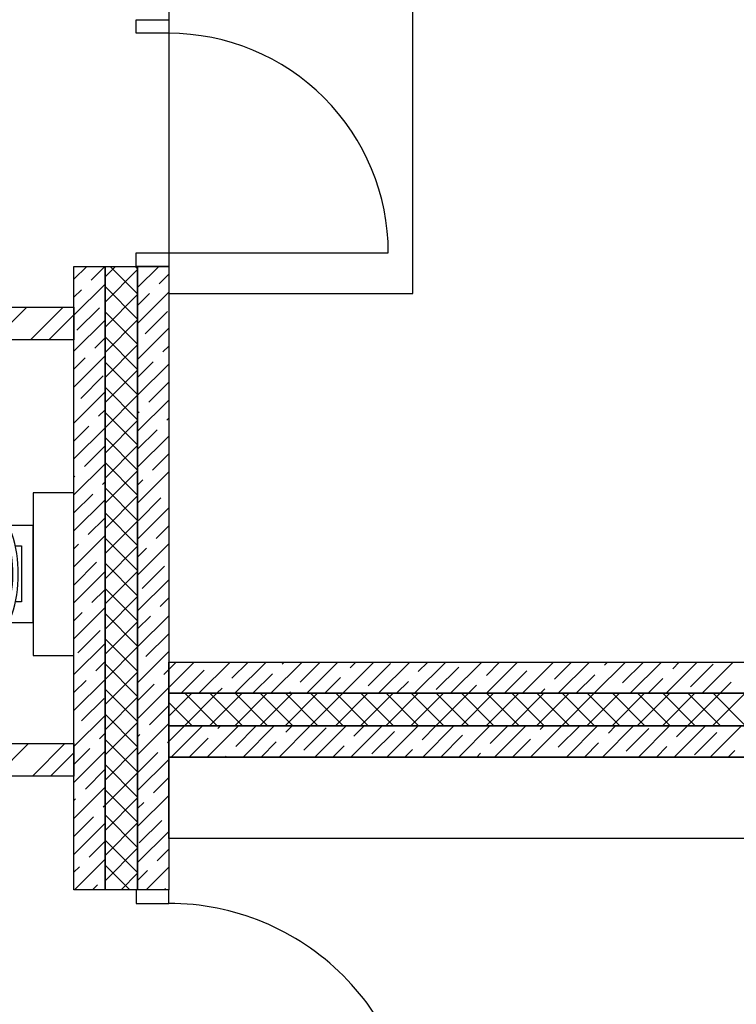
# Model space of a CAD drawing. Units: millimetres. Extents: x 53645 to 137188, y 78097 to 135542.
# Drawn here: x 75551 to 78195, y 86591 to 90223 of the extents above; entities that cross this region are included whole.
import ezdxf

# ---------------------------------------------------------------- set-up
doc = ezdxf.new("R2010")
doc.units = ezdxf.units.MM

# ---------------------------------------------------------------- blocks, each defined once
blk = doc.blocks.new('jy6r')
at = {"color": 0}
for p, q in [((64668.2, -13271.9), (64373.4, -13271.8)), ((64668.2, -13631.9), (64668.2, -13271.9)), ((64589.5, -13301.9), (64373.4, -13301.8)), ((64571.7, -13311.9), (64373.4, -13311.8)), ((64601.8, -13347.4), (64624.8, -13347.4)), ((64624.8, -13347.4), (64624.6, -13554.5)), ((64624.6, -13554.5), (64602.2, -13554.5)), ((64571.5, -13591.9), (64373.2, -13591.8)), ((64589.3, -13601.9), (64373.2, -13601.8)), ((64668.2, -13631.9), (64373.2, -13631.8))]:
    blk.add_line(p, q, dxfattribs=at)
for radius, end in [(465.2, 17.4853), (485.2, 17.979)]:
    blk.add_arc((64127.9, -13451.7), radius, 341.9643, end, dxfattribs=at)
at = {"color": 0, "lineweight": 9, "extrusion": (0, 0, -1)}
blk.add_ellipse((64373.3, -13451.8), major_axis=(-255.1, 0.1), ratio=0.705489, start_param=0, end_param=1.570796, dxfattribs=at)
at = {"color": 0, "lineweight": 9}
blk.add_ellipse((64373.3, -13451.8), major_axis=(-255.1, 0.1), ratio=0.705489, start_param=0, end_param=1.570796, dxfattribs=at)
for points, knots in [([(64373.2, -13601.8), (64354.8, -13601.8), (64335.5, -13600.2), (64306.5, -13595.1), (64296.9, -13592.9), (64277.9, -13587.6), (64268.5, -13584.4), (64250.4, -13577.3), (64241.7, -13573.2), (64225.2, -13564.4), (64217.3, -13559.6), (64202.9, -13549.4), (64196.2, -13543.9), (64184.2, -13532.7), (64178.9, -13526.9), (64164.8, -13509.3), (64158.3, -13497.2), (64149.9, -13473.8), (64148.1, -13462.5), (64148.1, -13440.9), (64149.9, -13429.5), (64158.3, -13406.1), (64164.9, -13394.1), (64178.9, -13376.5), (64184.3, -13370.7), (64196.3, -13359.5), (64203, -13354), (64217.5, -13343.8), (64225.3, -13339), (64241.8, -13330.2), (64250.6, -13326.2), (64268.6, -13319.1), (64278, -13315.9), (64297, -13310.6), (64306.7, -13308.5), (64335.7, -13303.3), (64355, -13301.8), (64373.4, -13301.8)], [-1.570796, -1.570796, -1.570796, -1.570796, -1.308997, -1.308997, -1.178097, -1.178097, -1.047198, -1.047198, -0.916298, -0.916298, -0.785398, -0.785398, -0.654498, -0.654498, -0.523599, -0.523599, -0.261799, -0.261799, 0, 0, 0.261799, 0.261799, 0.523599, 0.523599, 0.654498, 0.654498, 0.785398, 0.785398, 0.916298, 0.916298, 1.047198, 1.047198, 1.178097, 1.178097, 1.308997, 1.308997, 1.570796, 1.570796, 1.570796, 1.570796]), ([(64373.2, -13591.8), (64355.4, -13591.8), (64336.6, -13590.3), (64308.6, -13585.3), (64299.2, -13583.2), (64280.9, -13578), (64271.9, -13575), (64254.5, -13568.1), (64246.1, -13564.2), (64230.2, -13555.8), (64222.8, -13551.2), (64209, -13541.4), (64202.7, -13536.3), (64191.4, -13525.7), (64186.4, -13520.3), (64177.7, -13509.4), (64174, -13503.8), (64167.9, -13492.9), (64165.4, -13487.5), (64161.6, -13476.9), (64160.3, -13471.7), (64158.5, -13461.5), (64158.1, -13456.5), (64158.1, -13446.8), (64158.5, -13441.9), (64160.3, -13431.7), (64161.6, -13426.5), (64165.4, -13415.9), (64167.9, -13410.5), (64174, -13399.5), (64177.7, -13394), (64186.4, -13383.1), (64191.4, -13377.6), (64202.8, -13367.1), (64209.1, -13362), (64222.9, -13352.3), (64230.3, -13347.7), (64246.2, -13339.2), (64254.6, -13335.4), (64272, -13328.5), (64281, -13325.5), (64299.4, -13320.4), (64308.7, -13318.2), (64336.8, -13313.3), (64355.5, -13311.8), (64373.4, -13311.8)], [-1.570796, -1.570796, -1.570796, -1.570796, -1.308997, -1.308997, -1.178097, -1.178097, -1.047198, -1.047198, -0.916298, -0.916298, -0.785398, -0.785398, -0.654498, -0.654498, -0.523599, -0.523599, -0.392699, -0.392699, -0.261799, -0.261799, -0.1309, -0.1309, 0, 0, 0.1309, 0.1309, 0.261799, 0.261799, 0.392699, 0.392699, 0.523599, 0.523599, 0.654498, 0.654498, 0.785398, 0.785398, 0.916298, 0.916298, 1.047198, 1.047198, 1.178097, 1.178097, 1.308997, 1.308997, 1.570796, 1.570796, 1.570796, 1.570796])]:
    blk.add_open_spline(points, degree=3, knots=knots, dxfattribs=at)
blk = doc.blocks.new('*U66')
at = {"color": 0, "linetype": 'ByBlock', "ltscale": 10}
blk.add_lwpolyline([(-960, 0), (-960, 910, -0.414214), (-50, 0)], format="xyb", dxfattribs=at)
at = {"color": 0}
for points in [[(-1010, 0), (-960, 0), (-960, -120.6), (-1010, -120.6)], [(-50, 0), (0, 0), (0, -120.6), (-50, -120.6)]]:
    blk.add_lwpolyline(points, close=True, dxfattribs=at)
blk = doc.blocks.new('*U69')
at = {"color": 0}
for points in [[(-910, 0), (-860, 0), (-860, 120.6), (-910, 120.6)], [(-50, 0), (0, 0), (0, 120.6), (-50, 120.6)]]:
    blk.add_lwpolyline(points, close=True, dxfattribs=at)
at = {"color": 0, "linetype": 'ByBlock', "ltscale": 10}
blk.add_lwpolyline([(-50, 0), (-50, -810, -0.414214), (-860, 0)], format="xyb", dxfattribs=at)
blk = doc.blocks.new('3432')
at = {"color": 0}
for points in [[(-2100, 5700.5), (-3000.5, 5700.5), (-3000.5, 4510), (-2100, 4510)], [(-3500.5, 3774.5), (-3500.5, 3174.5), (-3350.5, 3174.5), (-3350.5, 3774.5)], [(0, 2500), (-3000.1, 2500), (-3000.1, 2800), (0, 2800)]]:
    blk.add_lwpolyline(points, close=True, dxfattribs=at)
for points in [[(-3350.5, 4562.3), (-3302.7, 4610)], [(-3350.5, 2310), (-3350.5, 4610)], [(-3350.5, 4610), (-3235.5, 4610)], [(-3287.1, 4559.3), (-3236.4, 4610)], [(-3235.5, 4571.2), (-3196.6, 4610)], [(-3235.5, 2310), (-3235.5, 4610)], [(-3235.5, 4610), (-3115.5, 4610)], [(-3235.5, 4610), (-3235.5, 2310)], [(-3235.5, 4478.4), (-3115.5, 4598.4)], [(-3115.5, 4508.4), (-3217.1, 4610)], [(-3115.5, 4601.2), (-3124.3, 4610)], [(-3115.5, 4532.1), (-3037.5, 4610)], [(-3115.5, 2310), (-3115.5, 4610)], [(-3115.5, 4610), (-3000.5, 4610)], [(-3115.5, 4610), (-3115.5, 2310)], [(-3035.8, 4545.4), (-3000.5, 4580.8)], [(-3000.5, 4610), (-3000.5, 2310)], [(-3350.5, 4429.7), (-3235.5, 4544.7)], [(-3350.5, 4496), (-3322.9, 4523.5)], [(-3115.5, 4415.6), (-3235.5, 4535.6)], [(-3235.5, 4385.6), (-3115.5, 4505.6)], [(-3115.5, 4399.5), (-3000.5, 4514.5)], [(-3115.5, 4465.8), (-3071.6, 4509.6)], [(-5150.5, 4459.5), (-3350.5, 4459.5)], [(-3644.8, 4339.5), (-3524.8, 4459.5)], [(-3510.1, 4339.5), (-3390.1, 4459.5)], [(-3442.7, 4339.5), (-3350.5, 4431.8)], [(-3350.5, 4459.5), (-3350.5, 4339.5)], [(-3339.5, 4374.4), (-3256.6, 4457.3)], [(-3115.5, 4322.7), (-3235.5, 4442.7)], [(-3088.2, 4360.5), (-3005.3, 4443.3)], [(-3350.5, 4297.1), (-3235.5, 4412.1)], [(-3235.5, 4292.8), (-3115.5, 4412.8)], [(-3115.5, 4266.9), (-3000.5, 4381.9)], [(-3350.5, 4339.5), (-5150.5, 4339.5)], [(-3273.2, 4308.1), (-3235.5, 4345.8)], [(-3115.5, 4229.9), (-3235.5, 4349.9)], [(-3235.5, 4200), (-3115.5, 4320)], [(-3021.9, 4294.2), (-3000.5, 4315.6)], [(-3350.5, 4164.5), (-3235.5, 4279.5)], [(-3350.5, 4230.8), (-3309, 4272.3)], [(-3115.5, 4137.1), (-3235.5, 4257.1)], [(-3115.5, 4200.6), (-3057.7, 4258.4)], [(-3235.5, 4107.2), (-3115.5, 4227.2)], [(-3115.5, 4134.4), (-3000.5, 4249.4)], [(-3325.5, 4123.1), (-3242.7, 4206)], [(-3074.3, 4109.2), (-3000.5, 4183.1)], [(-3350.5, 4031.9), (-3235.5, 4146.9)], [(-3115.5, 4044.3), (-3235.5, 4164.3)], [(-3235.5, 4014.4), (-3115.5, 4134.4)], [(-3115.5, 4001.8), (-3000.5, 4116.8)], [(-3259.2, 4056.9), (-3235.5, 4080.6)], [(-3115.5, 3951.5), (-3235.5, 4071.5)], [(-3115.5, 4068.1), (-3110.1, 4073.4)], [(-3235.5, 3921.5), (-3115.5, 4041.5)], [(-3008, 4042.9), (-3000.5, 4050.5)], [(-3350.5, 3965.6), (-3295, 4021.1)], [(-3350.5, 3899.4), (-3235.5, 4014.4)], [(-3115.5, 3935.5), (-3043.8, 4007.1)], [(-3115.5, 3858.7), (-3235.5, 3978.7)], [(-3115.5, 3869.2), (-3000.5, 3984.2)], [(-3311.6, 3871.9), (-3235.5, 3948.1)], [(-3235.5, 3828.7), (-3115.5, 3948.7)], [(-3060.4, 3858), (-3000.5, 3917.9)], [(-3350.5, 3766.8), (-3235.5, 3881.8)], [(-3115.5, 3765.9), (-3235.5, 3885.9)], [(-3235.5, 3735.9), (-3115.5, 3855.9)], [(-3115.5, 3736.6), (-3000.5, 3851.6)], [(-3350.5, 3833.1), (-3347.4, 3836.1)], [(-3245.3, 3805.6), (-3235.5, 3815.5)], [(-3115.5, 3802.9), (-3096.2, 3822.2)], [(-3115.5, 3673.1), (-3235.5, 3793.1)], [(-3350.5, 3700.5), (-3281.1, 3769.8)], [(-3350.5, 3634.2), (-3235.5, 3749.2)], [(-3235.5, 3643.1), (-3115.5, 3763.1)], [(-3112.7, 3673), (-3029.9, 3755.9)], [(-3115.5, 3604), (-3000.5, 3719)], [(-3297.7, 3620.7), (-3235.5, 3682.9)], [(-3115.5, 3580.3), (-3235.5, 3700.3)], [(-3235.5, 3550.3), (-3115.5, 3670.3)], [(-3046.4, 3606.7), (-3000.5, 3652.7)], [(-3350.5, 3501.6), (-3235.5, 3616.6)], [(-3115.5, 3487.5), (-3235.5, 3607.5)], [(-3350.5, 3567.9), (-3333.5, 3584.9)], [(-3235.5, 3457.5), (-3115.5, 3577.5)], [(-3115.5, 3471.4), (-3000.5, 3586.4)], [(-3115.5, 3537.7), (-3082.2, 3570.9)], [(-3350.1, 3435.7), (-3267.2, 3518.6)], [(-3115.5, 3394.7), (-3235.5, 3514.7)], [(-3098.8, 3421.8), (-3016, 3504.6)], [(-3350.5, 3369), (-3235.5, 3484)], [(-3235.5, 3364.7), (-3115.5, 3484.7)], [(-3115.5, 3338.9), (-3000.5, 3453.9)], [(-3283.8, 3369.4), (-3235.5, 3417.7)], [(-3115.5, 3301.9), (-3235.5, 3421.9)], [(-3235.5, 3271.9), (-3115.5, 3391.9)], [(-3032.5, 3355.5), (-3000.5, 3387.6)], [(-3350.5, 3236.4), (-3235.5, 3351.4)], [(-3350.5, 3302.7), (-3319.6, 3333.6)], [(-3115.5, 3209.1), (-3235.5, 3329.1)], [(-3115.5, 3206.3), (-3000.5, 3321.3)], [(-3115.5, 3272.6), (-3068.3, 3319.7)], [(-3235.5, 3179.1), (-3115.5, 3299.1)], [(-3336.1, 3184.5), (-3253.3, 3267.3)], [(-3115.5, 3116.2), (-3235.5, 3236.2)], [(-3084.9, 3170.5), (-3002, 3253.4)], [(-3350.5, 3103.9), (-3235.5, 3218.9)], [(-3235.5, 3086.3), (-3115.5, 3206.3)], [(-3115.5, 3073.7), (-3000.5, 3188.7)], [(-3269.9, 3118.2), (-3235.5, 3152.6)], [(-3115.5, 3023.4), (-3235.5, 3143.4)], [(-3000.1, 3056.5), (-2906.6, 3150)], [(-3000.1, 3122.8), (-2972.9, 3150)], [(-3000.1, 3150), (949.7, 3150)], [(-3000.1, 3035), (-3000.1, 3150)], [(-2889, 3035), (-2774, 3150)], [(-2767.4, 3090.3), (-2707.7, 3150)], [(-2756.4, 3035), (-2641.4, 3150)], [(-2623.8, 3035), (-2508.8, 3150)], [(-2582.4, 3142.7), (-2575.1, 3150)], [(-2516.1, 3076.4), (-2442.5, 3150)], [(-2491.2, 3035), (-2376.2, 3150)], [(-2358.7, 3035), (-2243.7, 3150)], [(-2331.2, 3128.8), (-2309.9, 3150)], [(-2264.9, 3062.5), (-2182, 3145.3)], [(-2226.1, 3035), (-2111.1, 3150)], [(-2093.5, 3035), (-1978.5, 3150)], [(-2079.9, 3114.9), (-2044.8, 3150)], [(-2013.6, 3048.6), (-1930.8, 3131.4)], [(-1960.9, 3035), (-1845.9, 3150)], [(-1828.7, 3100.9), (-1779.6, 3150)], [(-1828.3, 3035), (-1713.3, 3150)], [(-1695.7, 3035), (-1580.7, 3150)], [(-1577.4, 3087), (-1514.4, 3150)], [(-1563.2, 3035), (-1448.2, 3150)], [(-1430.6, 3035), (-1315.6, 3150)], [(-1392.5, 3139.4), (-1381.9, 3150)], [(-1326.2, 3073.1), (-1249.3, 3150)], [(-1298, 3035), (-1183, 3150)], [(-1165.4, 3035), (-1050.4, 3150)], [(-1141.2, 3125.5), (-1116.7, 3150)], [(-1074.9, 3059.2), (-992.1, 3142)], [(-1032.8, 3035), (-917.8, 3150)], [(-3235.5, 2993.5), (-3115.5, 3113.5)], [(-3018.6, 3104.2), (-3000.5, 3122.4)], [(-2952.3, 3038), (-2869.5, 3120.8)], [(-2690.1, 3035), (-2618.2, 3106.9)], [(-2424.9, 3035), (-2367, 3093)], [(-1762, 3035), (-1679.5, 3117.5)], [(-1496.9, 3035), (-1428.3, 3103.6)], [(-1231.7, 3035), (-1177, 3089.7)], [(-3350.5, 2971.3), (-3235.5, 3086.3)], [(-3350.5, 3037.6), (-3305.6, 3082.4)], [(-3115.5, 3007.4), (-3054.4, 3068.5)], [(-3115.5, 2941.1), (-3000.5, 3056.1)], [(-2822.7, 3035), (-2803.2, 3054.5)], [(-2159.8, 3035), (-2115.7, 3079.1)], [(-1894.6, 3035), (-1864.5, 3065.1)], [(-1629.4, 3035), (-1613.2, 3051.2)], [(-966.5, 3035), (-925.8, 3075.7)], [(-3322.2, 2933.2), (-3239.4, 3016.1)], [(-3115.5, 2930.6), (-3235.5, 3050.6)], [(-3235.5, 2900.7), (-3115.5, 3020.7)], [(-3000.1, 2950.4), (-2915.5, 3035)], [(-3000.1, 3035), (949.7, 3035)], [(-3000.1, 2915), (-3000.1, 3035)], [(949.7, 3035), (-3000.1, 3035)], [(-2942.7, 2915), (-2822.7, 3035)], [(-2821.4, 2915), (-2941.4, 3035)], [(-2849.9, 2915), (-2729.9, 3035)], [(-2728.6, 2915), (-2848.6, 3035)], [(-2757.1, 2915), (-2637.1, 3035)], [(-2635.8, 2915), (-2755.8, 3035)], [(-2664.3, 2915), (-2544.3, 3035)], [(-2543, 2915), (-2663, 3035)], [(-2571.5, 2915), (-2451.5, 3035)], [(-2450.2, 2915), (-2570.2, 3035)], [(-2557.5, 3035), (-2551.9, 3040.6)], [(-2478.7, 2915), (-2358.7, 3035)], [(-2357.4, 2915), (-2477.4, 3035)], [(-2385.8, 2915), (-2265.8, 3035)], [(-2264.6, 2915), (-2384.6, 3035)], [(-2293, 2915), (-2173, 3035)], [(-2171.7, 2915), (-2291.7, 3035)], [(-2200.2, 2915), (-2080.2, 3035)], [(-2078.9, 2915), (-2198.9, 3035)], [(-2107.4, 2915), (-1987.4, 3035)], [(-1986.1, 2915), (-2106.1, 3035)], [(-2014.6, 2915), (-1894.6, 3035)], [(-1893.3, 2915), (-2013.3, 3035)], [(-1921.8, 2915), (-1801.8, 3035)], [(-1800.5, 2915), (-1920.5, 3035)], [(-1829, 2915), (-1709, 3035)], [(-1707.7, 2915), (-1827.7, 3035)], [(-1736.2, 2915), (-1616.2, 3035)], [(-1614.9, 2915), (-1734.9, 3035)], [(-1643.4, 2915), (-1523.4, 3035)], [(-1522.1, 2915), (-1642.1, 3035)], [(-1550.6, 2915), (-1430.6, 3035)], [(-1429.3, 2915), (-1549.3, 3035)], [(-1457.8, 2915), (-1337.8, 3035)], [(-1336.5, 2915), (-1456.5, 3035)], [(-1365, 2915), (-1245, 3035)], [(-1364.3, 3035), (-1362, 3037.3)], [(-1243.7, 2915), (-1363.7, 3035)], [(-1272.2, 2915), (-1152.2, 3035)], [(-1150.9, 2915), (-1270.9, 3035)], [(-1179.3, 2915), (-1059.3, 3035)], [(-1058.1, 2915), (-1178.1, 3035)], [(-1086.5, 2915), (-966.5, 3035)], [(-965.2, 2915), (-1085.2, 3035)], [(-993.7, 2915), (-873.7, 3035)], [(-872.4, 2915), (-992.4, 3035)], [(-3071, 2919.3), (-3000.5, 2989.8)], [(-2914.2, 2915), (-3000.1, 3000.9)], [(-3350.5, 2838.7), (-3235.5, 2953.7)], [(-3115.5, 2837.8), (-3235.5, 2957.8)], [(-3235.5, 2807.9), (-3115.5, 2927.9)], [(-3115.5, 2808.5), (-3000.5, 2923.5)], [(-3000.1, 2857.6), (-2942.7, 2915)], [(-3000.1, 2915), (949.7, 2915)], [(-3000.1, 2800), (-3000.1, 2915)], [(949.7, 2915), (-3000.1, 2915)], [(-2991.4, 2800), (-2876.4, 2915)], [(-2858.8, 2800), (-2743.8, 2915)], [(-2819.7, 2905.4), (-2810.1, 2915)], [(-2753.4, 2839.1), (-2677.5, 2915)], [(-2726.2, 2800), (-2611.2, 2915)], [(-2593.7, 2800), (-2478.7, 2915)], [(-2568.5, 2891.5), (-2544.9, 2915)], [(-2502.2, 2825.2), (-2419.3, 2908)], [(-2461.1, 2800), (-2346.1, 2915)], [(-2328.5, 2800), (-2213.5, 2915)], [(-2317.2, 2877.5), (-2279.8, 2915)], [(-2195.9, 2800), (-2080.9, 2915)], [(-2066, 2863.6), (-2014.6, 2915)], [(-2063.3, 2800), (-1948.3, 2915)], [(-1930.7, 2800), (-1815.7, 2915)], [(-1814.8, 2849.7), (-1749.4, 2915)], [(-1798.2, 2800), (-1683.2, 2915)], [(-1665.6, 2800), (-1550.6, 2915)], [(-1629.8, 2902.1), (-1616.9, 2915)], [(-1563.5, 2835.8), (-1484.3, 2915)], [(-1533, 2800), (-1418, 2915)], [(-1400.4, 2800), (-1285.4, 2915)], [(-1378.6, 2888.1), (-1351.7, 2915)], [(-1267.8, 2800), (-1152.8, 2915)], [(-1135.2, 2800), (-1020.2, 2915)], [(-1127.3, 2874.2), (-1086.5, 2915)], [(-1002.7, 2800), (-887.7, 2915)], [(-3255.9, 2866.9), (-3235.5, 2887.4)], [(-3115.5, 2874.8), (-3106.8, 2883.5)], [(-2925.1, 2800), (-2855.5, 2869.6)], [(-2251, 2811.2), (-2168.1, 2894.1)], [(-1997, 2800), (-1916.8, 2880.2)], [(-1312.3, 2821.8), (-1229.4, 2904.7)], [(-1061, 2807.9), (-978.2, 2890.8)], [(-5150.5, 2849.5), (-3350.5, 2849.5)], [(-3638.4, 2729.5), (-3518.4, 2849.5)], [(-3503.7, 2729.5), (-3383.7, 2849.5)], [(-3350.5, 2849.5), (-3350.5, 2729.5)], [(-3115.5, 2745), (-3235.5, 2865)], [(-3235.5, 2715), (-3115.5, 2835)], [(-3004.7, 2853), (-3000.5, 2857.2)], [(-2659.9, 2800), (-2604.3, 2855.7)], [(-2394.8, 2800), (-2353, 2841.7)], [(-1731.9, 2800), (-1665.6, 2866.3)], [(-1466.7, 2800), (-1414.4, 2852.3)], [(-1201.5, 2800), (-1163.1, 2838.4)], [(-3436.3, 2729.5), (-3350.5, 2815.4)], [(-3350.5, 2772.4), (-3291.7, 2831.1)], [(-3350.5, 2706.1), (-3235.5, 2821.1)], [(-3115.5, 2742.2), (-3040.5, 2817.2)], [(949.7, 2800), (-3000.1, 2800)], [(-2792.5, 2800), (-2789.2, 2803.3)], [(-2129.6, 2800), (-2101.8, 2827.8)], [(-1864.4, 2800), (-1850.6, 2813.9)], [(-936.4, 2800), (-911.9, 2824.5)], [(-3115.5, 2652.2), (-3235.5, 2772.2)], [(-3115.5, 2675.9), (-3000.5, 2790.9)], [(-3350.5, 2729.5), (-5590.4, 2729.5)], [(-3308.3, 2682), (-3235.5, 2754.8)], [(-3235.5, 2622.2), (-3115.5, 2742.2)], [(-3057.1, 2668.1), (-3000.5, 2724.7)], [(-3350.5, 2573.5), (-3235.5, 2688.5)], [(-3115.5, 2559.4), (-3235.5, 2679.4)], [(-3115.5, 2543.4), (-3000.5, 2658.4)], [(-3350.5, 2639.8), (-3344.1, 2646.2)], [(-3242, 2615.7), (-3235.5, 2622.2)], [(-3235.5, 2529.4), (-3115.5, 2649.4)], [(-3115.5, 2609.7), (-3092.9, 2632.3)], [(-3350.5, 2507.2), (-3277.8, 2579.9)], [(-3115.5, 2466.6), (-3235.5, 2586.6)], [(-3350.5, 2440.9), (-3235.5, 2555.9)], [(-3235.5, 2436.6), (-3115.5, 2556.6)], [(-3109.4, 2483.1), (-3026.6, 2566)], [(-3115.5, 2410.8), (-3000.5, 2525.8)], [(-3294.4, 2430.7), (-3235.5, 2489.7)], [(-3115.5, 2373.8), (-3235.5, 2493.8)], [(-3235.5, 2343.8), (-3115.5, 2463.8)], [(-3043.1, 2416.8), (-3000.5, 2459.5)], [(-3348.8, 2310), (-3235.5, 2423.4)], [(-3144.5, 2310), (-3235.5, 2401)], [(-3350.5, 2374.7), (-3330.2, 2394.9)], [(-3176.5, 2310), (-3115.5, 2371)], [(-3115.5, 2344.5), (-3078.9, 2381)], [(-3083.7, 2310), (-3000.5, 2393.2)], [(-3282.5, 2310), (-3263.9, 2328.6)], [(-3235.5, 2310), (-3350.5, 2310)], [(-3115.5, 2310), (-3235.5, 2310)], [(-3000.5, 2310), (-3115.5, 2310)], [(-3017.4, 2310), (-3012.6, 2314.7)]]:
    blk.add_lwpolyline(points, dxfattribs=at)
at = {"color": 0, "xscale": -1}
for name, p, rotation in [('*U69', (-3000.5, 4609.8), 89.99999362640587), ('*U66', (-3000.5, 2310), 269.9999936264059)]:
    blk.add_blockref(name, p, dxfattribs=dict(at, rotation=rotation))
at = {"color": 0}
blk.add_blockref('jy6r', (-68168.7, 16926.5), dxfattribs=at)

msp = doc.modelspace()

# ---------------------------------------------------------------- block references
msp.add_blockref('3432', (79101.6, 84702.8))

doc.saveas('drawing.dxf')
